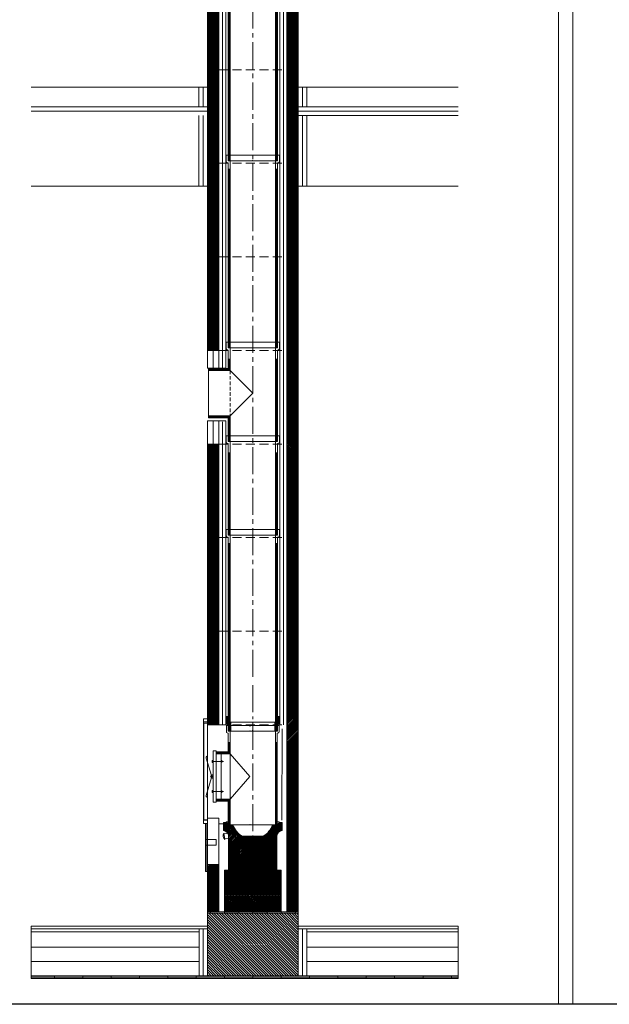
# Model space of a CAD drawing. Units: inches. Extents: x -9806 to 124864, y -32413 to 522.
# Drawn here: x 20463 to 22542, y -10003 to -6531 of the extents above; entities that cross this region are included whole.
import ezdxf

# ---------------------------------------------------------------- set-up
doc = ezdxf.new("R2010")
doc.units = ezdxf.units.IN
doc.header["$MEASUREMENT"] = 0
doc.linetypes.add('CENTER2', pattern=[28.575, 19.05, -3.175, 3.175, -3.175])
doc.linetypes.add('HIDDEN', pattern=[9.525, 6.35, -3.175])
doc.layers.add('1', color=162, linetype='Continuous', lineweight=0, plot=False)
doc.layers.add('2', color=2, linetype='Continuous', lineweight=0, plot=False)
for name, color, linetype, lineweight in [('hrubá', 1, 'Continuous', 0), ('os', 2, 'CENTER2', 0), ('skrytá', 252, 'HIDDEN', 0), ('tenká', 253, 'Continuous', 0), ('tepizol', 3, 'BATTING', 0), ('šrafy', 252, 'Continuous', 0)]:
    doc.layers.add(name, color=color, linetype=linetype, lineweight=lineweight)
doc.linetypes.add('BATTING', pattern='A,0,-2.54,[134,ltypeshp.shx,S=2.54,R=0,X=-2.54,Y=0],-5.08,[134,ltypeshp.shx,S=2.54,R=180,X=2.54,Y=0],-2.54', length=10.16)

# ---------------------------------------------------------------- blocks, each defined once
blk = doc.blocks.new('UNI16 2')
at = {"layer": 'šrafy', "ltscale": 5}
h = blk.add_hatch(dxfattribs=at)
h.set_pattern_fill('ANSI31', color=256, style=0, pattern_type=2)
h.set_pattern_definition([(45, (-206076.5577, -54696.3214), (-2.65165043, 2.65165043), [])])
h.paths.add_polyline_path([(120, 0), (160, 0), (160, 330), (120, 330)])
h.paths.add_polyline_path([(-120, 330), (-160, 330), (-160, 0), (-120, 0)])
at = {"layer": '1', "ltscale": 5}
for p in [(0, 330), (0, 0)]:
    blk.add_point(p, dxfattribs=at)
at = {"layer": 'hrubá', "ltscale": 5}
for p, q in [((-160, 330), (-160, 0)), ((160, 330), (160, 0))]:
    blk.add_line(p, q, dxfattribs=at)
at = {"layer": 'skrytá', "ltscale": 5}
for p, q in [((-120, 330), (120, 330)), ((-120, 0), (120, 0))]:
    blk.add_line(p, q, dxfattribs=at)
at = {"layer": 'tenká', "ltscale": 5}
for p, q in [((-160, 330), (-120, 330)), ((-120, 0), (-120, 330)), ((-95, 0), (-95, 330)), ((95, 0), (95, 330)), ((120, 0), (120, 330)), ((120, 330), (160, 330)), ((-160, 0), (-120, 0)), ((120, 0), (160, 0))]:
    blk.add_line(p, q, dxfattribs=at)
at = {"layer": 'tepizol', "ltscale": 1.2}
for p, q in [((-107.5, 0), (-107.5, 330)), ((107.5, 0), (107.5, 330))]:
    blk.add_line(p, q, dxfattribs=at)
blk = doc.blocks.new('A$C0FD97DF5')
blk.add_line((-225.8, 176.3), (-225.8, 163.7))
at = {"layer": '2', "ltscale": 5}
for p in [(-96.5, 330), (-96.5, 0)]:
    blk.add_point(p, dxfattribs=at)
at = {"layer": 'hrubá', "ltscale": 5}
for p, q in [((-225.8, 260), (-225.8, 80)), ((-215.8, 260), (-225.8, 260)), ((-215.8, 250.1), (-197.8, 250.1)), ((-197.8, 250.1), (-197.8, 235.8)), ((-197.8, 235.8), (-197.8, 150.2)), ((-197.8, 150.2), (-197.8, 94.8)), ((-215.8, 80), (-225.8, 80)), ((-197.8, 89.9), (-215.8, 89.9)), ((-197.8, 94.8), (-197.8, 89.9))]:
    blk.add_line(p, q, dxfattribs=at)
at = {"layer": 'skrytá', "ltscale": 2}
blk.add_line((-166.5, 240.1), (-166.5, 99.9), dxfattribs=at)
at = {"layer": 'tenká', "ltscale": 5}
for p, q in [((6.5, 350), (-179.5, 350)), ((-179.5, 350), (-179.5, 327.8)), ((-173, 350), (-173, 330)), ((0, 350), (0, 330)), ((6.5, 350), (6.5, 327.8)), ((-177, 324.1), (-173, 322.5)), ((-166.5, 330), (-173, 330)), ((-166.5, 330), (-173, 330)), ((-173, 322.5), (-173, 256.6)), ((-6.5, 330), (-166.5, 330)), ((-166.5, 330), (-166.5, 240.1)), ((-20, 330), (-26.5, 330)), ((-6.5, 330), (-6.5, 0)), ((0, 330), (-6.5, 330)), ((4, 324.1), (0, 322.5)), ((0, 322.5), (0, 0)), ((-173, 290), (-166.5, 290)), ((-171.4, 290), (-171.4, 255)), ((-169.8, 290), (-169.8, 253.3)), ((-168.1, 290), (-168.1, 251.7)), ((-166.4, 287.5), (-166.4, 47.5)), ((0, 290), (-6.5, 290)), ((-4.9, 290), (-4.9, 0)), ((-3.2, 290), (-3.2, 0)), ((-1.6, 290), (-1.6, 0)), ((-215.8, 256.6), (-215.8, 260)), ((-215.8, 256.6), (-215.8, 245.8)), ((-187.8, 256.6), (-215.8, 256.6)), ((-215.8, 256.6), (-215.8, 245.8)), ((-187.8, 255), (-215.8, 255)), ((-187.8, 253.3), (-215.8, 253.3)), ((-187.8, 251.7), (-215.8, 251.7)), ((-187.8, 250.1), (-215.8, 250.1)), ((-215.8, 246.6), (-215.8, 150.2)), ((-173, 256.6), (-187.8, 256.6)), ((-171.4, 255), (-187.8, 255)), ((-169.8, 253.3), (-187.8, 253.3)), ((-168.1, 251.7), (-187.8, 251.7)), ((-166.5, 250.1), (-187.8, 250.1)), ((-166.5, 250.1), (-96.5, 170)), ((-231.7, 173.8), (-250.5, 234.6)), ((-225.8, 223.4), (-189.6, 223.4)), ((-215.8, 231.8), (-215.8, 150.2)), ((-193.4, 223.4), (-197.8, 227.7)), ((-193.4, 223.4), (-197.8, 219.1)), ((-231.7, 166.4), (-251.1, 103.3)), ((-215.8, 150.2), (-215.8, 95)), ((-96.5, 170), (-166.5, 89.9)), ((-225.8, 116.6), (-189.6, 116.6)), ((-215.8, 135.8), (-215.8, 107.8)), ((-193.4, 116.6), (-197.8, 120.9)), ((-193.4, 116.6), (-197.8, 112.3)), ((-215.8, 94.8), (-215.8, 80)), ((-215.8, 94.8), (-215.8, 83.4)), ((-215.8, 93.4), (-215.8, 90)), ((-187.8, 89.9), (-215.8, 89.9)), ((-187.8, 88.3), (-215.8, 88.3)), ((-187.8, 86.7), (-215.8, 86.7)), ((-187.8, 85), (-215.8, 85)), ((-187.8, 83.4), (-215.8, 83.4)), ((-166.5, 89.9), (-187.8, 89.9)), ((-168.1, 88.3), (-187.8, 88.3)), ((-169.8, 86.7), (-187.8, 86.7)), ((-171.4, 85), (-187.8, 85)), ((-173, 83.4), (-187.8, 83.4)), ((-173, 83.4), (-173, 0)), ((-171.4, 85), (-171.4, 0)), ((-169.8, 86.7), (-169.8, 0)), ((-168.1, 88.3), (-168.1, 0)), ((-166.5, 99.9), (-166.5, 0)), ((-153, 0), (0, 0)), ((-173, 0), (-26.4, 0))]:
    blk.add_line(p, q, dxfattribs=at)
for radius in [3.66, 3.66, 3.24, 2.82, 1.47, 1.47]:
    blk.add_circle((-232, 170.1), radius, dxfattribs=at)
for centre, radius, start, end in [((-175.5, 327.8), 4, 180, 248.1986), ((2.5, 327.8), 4, 291.8014, 360), ((-245.8, 236.6), 5.16, 115.6739, 203.0621), ((-224.4, 165.3), 11.2, 97.1677, 131.0983), ((-224.3, 175.1), 11.5, 229.9019, 262.9412), ((-246.3, 101.4), 5.16, 158.2085, 245.5966)]:
    blk.add_arc(centre, radius, start, end, dxfattribs=at)
for points in [[(-229.2, 226.8), (-225.8, 226.8), (-225.8, 219.9), (-229.2, 219.9)], [(-229.2, 113.2), (-225.8, 113.2), (-225.8, 120.1), (-229.2, 120.1)]]:
    blk.add_3dface(points, dxfattribs=at)
blk = doc.blocks.new('kom. pata UNI 160_3')
at = {"layer": 'tenká', "ltscale": 5}
h = blk.add_hatch(color=256, dxfattribs=at)
h.paths.add_polyline_path([(100.2, -674), (100.2, -669), (120.2, -669), (150.2, -669), (150.2, -674)])
h.paths.add_polyline_path([(50.2, -674), (0.2, -674), (0.2, -669), (50.2, -669)])
h.paths.add_polyline_path([(-49.8, -674), (-99.8, -674), (-99.8, -669), (-84.8, -669), (-49.8, -669)])
h.paths.add_polyline_path([(-159.8, -674), (-159.8, -669), (-149.8, -669), (-149.8, -674)])
h = blk.add_hatch(color=256, dxfattribs=at)
h.paths.add_polyline_path([(700.2, -904), (700.2, -899), (723.8, -899), (723.8, -904)])
h.paths.add_polyline_path([(600.2, -899), (600.2, -894), (700.2, -894), (700.2, -899)])
h.paths.add_polyline_path([(500.2, -904), (500.2, -899), (600.2, -899), (600.2, -904)])
h.paths.add_polyline_path([(500.2, -899), (400.2, -899), (400.2, -894), (500.2, -894)])
h.paths.add_polyline_path([(400.2, -904), (300.2, -904), (300.2, -899), (400.2, -899)])
h.paths.add_polyline_path([(300.2, -899), (200.2, -899), (200.2, -894), (300.2, -894)])
h.paths.add_polyline_path([(100.2, -904), (100.2, -899), (200.2, -899), (200.2, -904)])
h.paths.add_polyline_path([(100.2, -899), (0.2, -899), (0.2, -894), (100.2, -894)])
h.paths.add_polyline_path([(-99.8, -904), (-99.8, -899), (0.2, -899), (0.2, -904)])
h.paths.add_polyline_path([(-199.8, -899), (-199.8, -894), (-99.8, -894), (-99.8, -899)])
h.paths.add_polyline_path([(-299.8, -904), (-299.8, -899), (-199.8, -899), (-199.8, -904)])
h.paths.add_polyline_path([(-399.8, -899), (-399.8, -894), (-299.8, -894), (-299.8, -899)])
h.paths.add_polyline_path([(-499.8, -904), (-499.8, -899), (-399.8, -899), (-399.8, -904)])
h.paths.add_polyline_path([(-599.8, -899), (-599.8, -894), (-499.8, -894), (-499.8, -899)])
h.paths.add_polyline_path([(-699.8, -904), (-699.8, -899), (-599.8, -899), (-599.8, -904)])
h.paths.add_polyline_path([(-781.9, -899), (-781.9, -894), (-699.8, -894), (-699.8, -899)])
at = {"layer": 'šrafy', "ltscale": 5}
h = blk.add_hatch(dxfattribs=at)
h.set_pattern_fill('ANSI31', color=256, style=0, pattern_type=2)
h.set_pattern_definition([(135, (-206236.5577, -54056.3214), (-4.41941738, -4.41941738), [])])
h.paths.add_polyline_path([(-159.8, -674), (-159.8, -719), (-159.8, -894), (160.2, -894), (160.2, -719), (160.2, -674)])
at = {"layer": '1', "ltscale": 4.444444}
blk.add_point((-9.9, -13.7), dxfattribs=at)
at = {"layer": '1', "ltscale": 5}
blk.add_point((-1, -29), dxfattribs=at)
at = {"layer": '2', "ltscale": 5}
for p in [(-1, -31.5), (-0.4, -361.5)]:
    blk.add_point(p, dxfattribs=at)
at = {"layer": 'hrubá', "ltscale": 5}
for p, q in [((-159.8, -4), (-172.8, -4)), ((-172.8, -4), (-172.8, -344)), ((-159.8, -4), (-159.8, -344)), ((-159.8, -9), (-119.8, -9)), ((120.2, -501.5), (120.2, -9)), ((160.2, -9), (160.2, -669)), ((-159.8, -344), (-172.8, -344)), ((-159.8, -339), (-159.8, -501.5)), ((-159.8, -339), (-119.8, -339)), ((-119.8, -501.5), (-119.8, -339)), ((-120.3, -359), (-103.9, -359)), ((-103.9, -354), (-103.9, -381.9)), ((103.3, -354), (103.3, -381.9)), ((-85.3, -400.5), (-85.3, -521.5)), ((36.5, -402.2), (-37.1, -402.2)), ((84.7, -400.5), (84.7, -521.5)), ((-119.8, -669), (-119.8, -501.5)), ((120.2, -669), (120.2, -501.5)), ((99.7, -521.5), (-100.4, -521.5)), ((-159.8, -669), (-159.8, -719)), ((-159.8, -669), (-84.8, -669)), ((85.2, -669), (120.2, -669)), ((160.2, -669), (160.2, -719)), ((-781.9, -719), (-159.8, -719)), ((160.2, -719), (723.8, -719))]:
    blk.add_line(p, q, dxfattribs=at)
at = {"layer": 'hrubá', "flags": 128}
for points in [[(-100.4, -610.7), (-100.4, -521.5), (99.7, -521.5), (99.7, -610.7)], [(100.2, -610.7), (100.2, -669), (-99.9, -669), (-99.9, -610.7)]]:
    blk.add_lwpolyline(points, dxfattribs=at)
at = {"layer": 'hrubá', "ltscale": 5}
for centre, radius, start, end in [((-106, -402.6), 20.8, 5.8312, 84.1688), ((-0.9, -338.7), 73.1, 198.1538, 240.2091), ((0.2, -338.7), 73.1, 299.7909, 341.8462), ((105.4, -402.6), 20.8, 95.8312, 174.1688)]:
    blk.add_arc(centre, radius, start, end, dxfattribs=at)
for points in [[(-174.1, 12.3), (-159.8, 12.3), (-159.8, 1.4), (-174.1, 1.4)], [(-174.1, -346.1), (-159.8, -346.1), (-159.8, -357), (-174.1, -357)], [(-166.8, -357), (-164.8, -357), (-164.8, -367), (-166.8, -367)], [(-166.8, -377), (-164.8, -377), (-164.8, -387), (-166.8, -387)], [(-166.8, -397), (-164.8, -397), (-164.8, -407), (-166.8, -407)], [(-166.8, -417), (-164.8, -417), (-164.8, -427), (-166.8, -427)], [(-166.8, -437), (-164.8, -437), (-164.8, -447), (-166.8, -447)], [(-166.8, -467), (-164.8, -467), (-164.8, -457), (-166.8, -457)], [(-166.8, -487), (-164.8, -487), (-164.8, -477), (-166.8, -477)], [(-166.8, -507), (-164.8, -507), (-164.8, -497), (-166.8, -497)], [(-166.8, -527), (-164.8, -527), (-164.8, -517), (-166.8, -517)]]:
    blk.add_3dface(points, dxfattribs=at)
at = {"layer": 'os', "ltscale": 5}
for p, q in [((-0.3, 131), (-0.3, 10.4)), ((-0.3, -2.8), (-0.3, -610.7)), ((0.2, -610.7), (0.2, -669))]:
    blk.add_line(p, q, dxfattribs=at)
at = {"layer": 'skrytá', "ltscale": 5}
for p, q in [((-86.8, -361.5), (-86.8, -351.5)), ((-76.9, -361.5), (76.1, -361.5)), ((69.7, -361.5), (77.7, -361.5)), ((86.2, -361.5), (86.2, -351.5))]:
    blk.add_line(p, q, dxfattribs=at)
at = {"layer": 'tenká', "ltscale": 5}
for p, q in [((-174.1, 1.4), (-174.1, -346.1)), ((-93.3, 20), (-93.3, -2.2)), ((-93.3, 19.2), (-86.8, 19.2)), ((-93.3, 16.7), (-86.8, 16.7)), ((-93.3, 14.2), (-86.8, 14.2)), ((-93.3, 11.7), (-86.8, 11.7)), ((-93.3, 9.2), (-86.8, 9.2)), ((-93.3, 6.7), (-86.8, 6.7)), ((-93.3, 4.2), (-86.8, 4.2)), ((-93.3, 1.7), (-86.8, 1.7)), ((-86.8, 20), (-86.8, 0)), ((-86.8, 0), (-80.3, 0)), ((86.8, 0), (80.3, 0)), ((86.8, 20), (86.8, 0)), ((93.3, 19.2), (86.8, 19.2)), ((93.3, 16.7), (86.8, 16.7)), ((93.3, 14.2), (86.8, 14.2)), ((93.3, 11.7), (86.8, 11.7)), ((93.3, 9.2), (86.8, 9.2)), ((93.3, 6.7), (86.8, 6.7)), ((93.3, 4.2), (86.8, 4.2)), ((93.3, 1.7), (86.8, 1.7)), ((93.3, 20), (93.3, -2.2)), ((-93.3, -0.8), (-77.3, -0.8)), ((-93.1, -3.3), (-77.3, -3.3)), ((-90.8, -5.8), (-77.3, -5.8)), ((-90.8, -5.9), (-86.8, -7.5)), ((-86.8, -7.5), (-86.8, -18.3)), ((-86.8, -8.3), (-77.3, -8.3)), ((-86.8, -10.8), (-77.3, -10.8)), ((-86.8, -13.3), (-77.3, -13.3)), ((-86.8, -15.8), (-77.3, -15.8)), ((-86.8, -18.3), (-77.3, -18.3)), ((-86.8, -20.8), (-77.3, -20.8)), ((-86.8, -23.3), (-77.3, -23.3)), ((-86.8, -25.8), (-77.3, -25.8)), ((-86.8, -28.3), (-77.3, -28.3)), ((-86.8, -30.8), (-77.3, -30.8)), ((-71, -31.5), (-77.5, -31.5)), ((-71, -31.5), (-77.5, -31.5)), ((76, -11.5), (69.5, -11.5)), ((76, -11.5), (69.5, -11.5)), ((93.3, -0.8), (77.3, -0.8)), ((93.1, -3.3), (77.3, -3.3)), ((90.8, -5.8), (77.3, -5.8)), ((86.8, -8.3), (77.3, -8.3)), ((86.8, -10.8), (77.3, -10.8)), ((86.8, -13.3), (77.3, -13.3)), ((86.8, -15.8), (77.3, -15.8)), ((86.8, -18.3), (77.3, -18.3)), ((86.8, -20.8), (77.3, -20.8)), ((86.8, -23.3), (77.3, -23.3)), ((86.8, -25.8), (77.3, -25.8)), ((86.8, -28.3), (77.3, -28.3)), ((86.8, -30.8), (77.3, -30.8)), ((90.8, -5.9), (86.8, -7.5)), ((86.8, -7.5), (86.8, -18.3)), ((120.2, -9), (160.2, -9)), ((120.2, -339), (160.2, -339)), ((-166.8, -357), (-166.8, -527)), ((-164.8, -357), (-164.8, -527)), ((-159.8, -357), (-164.8, -357)), ((-93.8, -354), (-103.9, -354)), ((-93.8, -351.5), (-93.8, -354)), ((-86.8, -351.5), (-93.8, -351.5)), ((-70.3, -361.5), (-78.3, -361.5)), ((-70.3, -361.5), (-77.8, -361.5)), ((-70.3, -361.5), (69.7, -361.5)), ((69.7, -361.5), (77.2, -361.5)), ((86.2, -351.5), (93.2, -351.5)), ((93.2, -351.5), (93.2, -354)), ((93.2, -354), (103.3, -354)), ((-164.8, -413.3), (-128.8, -413.3)), ((-128.8, -413.3), (-128.8, -433.3)), ((-98.6, -413.9), (-101.9, -390.9)), ((-55.4, -387.4), (-101.5, -393.9)), ((-37.1, -402.2), (-99.1, -410.9)), ((-164.8, -433.3), (-128.8, -433.3)), ((-159.8, -501.5), (-159.8, -669)), ((-159.8, -501.5), (-119.8, -501.5)), ((-164.8, -527), (-159.8, -527)), ((-159.8, -674), (160.2, -674)), ((-149.8, -674), (-149.8, -669)), ((-99.8, -674), (-99.8, -669)), ((-84.8, -669), (85.2, -669)), ((-49.8, -674), (-49.8, -669)), ((0.2, -674), (0.2, -669)), ((50.2, -674), (50.2, -669)), ((100.2, -674), (100.2, -669)), ((120.2, -669), (160.2, -669)), ((150.2, -674), (150.2, -669)), ((-781.9, -729), (-159.8, -729)), ((-189.8, -729), (-189.8, -894)), ((-159.8, -719), (-159.8, -894)), ((160.2, -719), (160.2, -894)), ((160.2, -729), (723.8, -729)), ((190.2, -729), (190.2, -894)), ((-781.9, -739), (-189.8, -739)), ((190.2, -739), (723.8, -739)), ((-781.9, -794), (-189.8, -794)), ((190.2, -794), (723.8, -794)), ((-781.9, -894), (723.8, -894)), ((-781.9, -899), (723.8, -899)), ((-699.8, -894), (-699.8, -904)), ((-599.8, -894), (-599.8, -904)), ((-499.8, -894), (-499.8, -904)), ((-399.8, -894), (-399.8, -904)), ((-299.8, -894), (-299.8, -904)), ((-199.8, -894), (-199.8, -904)), ((-99.8, -894), (-99.8, -904)), ((0.2, -894), (0.2, -904)), ((100.2, -894), (100.2, -904)), ((200.2, -894), (200.2, -904)), ((300.2, -894), (300.2, -904)), ((400.2, -894), (400.2, -904)), ((500.2, -894), (500.2, -904)), ((600.2, -894), (600.2, -904)), ((700.2, -894), (700.2, -904)), ((-781.9, -904), (723.8, -904))]:
    blk.add_line(p, q, dxfattribs=at)
at = {"layer": 'tenká'}
for p, q in [((-93.3, 20), (-86.8, 20)), ((-77.3, 0), (-86.8, 0)), ((-77.3, -7.5), (-77.3, 0)), ((-77.3, 0), (77.3, 0)), ((77.3, 0), (86.8, 0)), ((77.3, -7.5), (77.3, 0)), ((93.3, 20), (86.8, 20)), ((-86.8, -7.5), (-86.8, -13.3)), ((-86.8, -13.3), (-86.8, -17.5)), ((-86.8, -17.5), (-86.8, -18.3)), ((-86.8, -18.3), (-86.8, -31.5)), ((-86.8, -31.5), (80.3, -31.5)), ((-77.3, -18.3), (-77.3, -7.5)), ((-77.3, -31.5), (-77.3, -18.3)), ((77.3, -18.3), (77.3, -7.5)), ((77.3, -31.5), (77.3, -18.3)), ((86.8, -31.5), (80.3, -31.5)), ((86.8, -7.5), (86.8, -13.3)), ((86.8, -13.3), (86.8, -17.5)), ((86.8, -17.5), (86.8, -18.3)), ((86.8, -18.3), (86.8, -31.5)), ((-85.3, -521.5), (84.7, -521.5))]:
    blk.add_line(p, q, dxfattribs=at)
at = {"layer": 'tenká', "ltscale": 4.444444}
for p, q in [((-86, 0), (-80.2, 0)), ((86, 0), (80.2, 0)), ((-81, -31.5), (-86.8, -31.5)), ((84.7, -31.5), (79, -31.5))]:
    blk.add_line(p, q, dxfattribs=at)
at = {"layer": 'tenká', "ltscale": 5, "extrusion": (0, 0, -1)}
blk.add_arc((89.3, -2.2), 4, 291.8014, 360, dxfattribs=at)
at = {"layer": 'tenká', "ltscale": 5}
for centre, radius, start, end in [((89.3, -2.2), 4, 291.8014, 360), ((-86.9, -400.5), 17.8, 147.4441, 228.61)]:
    blk.add_arc(centre, radius, start, end, dxfattribs=at)
at = {"layer": 'tenká'}
for p in [(-86.8, 0), (86.8, 0)]:
    blk.add_point(p, dxfattribs=at)
at = {"layer": 'tepizol', "ltscale": 1.7}
blk.add_line((103.5, -23.5), (102.5, -345.6), dxfattribs=at)
at = {"layer": 'tepizol', "ltscale": 1.4}
for p, q in [((-174.8, -729), (-174.8, -894)), ((175.2, -729), (175.2, -894))]:
    blk.add_line(p, q, dxfattribs=at)
at = {"layer": 'tepizol', "ltscale": 4.8}
for p, q in [((-781.9, -844), (-189.8, -844)), ((190.2, -844), (723.8, -844))]:
    blk.add_line(p, q, dxfattribs=at)
at = {"layer": 'šrafy', "ltscale": 5}
for p, q in [((120.2, -11.9), (123.1, -9)), ((120.2, -17.2), (128.4, -9)), ((120.2, -22.5), (133.7, -9)), ((120.2, -27.8), (139, -9)), ((120.2, -33.1), (144.3, -9)), ((120.2, -38.4), (149.6, -9)), ((120.2, -43.7), (154.9, -9)), ((120.2, -49), (160.2, -9)), ((120.2, -54.3), (160.2, -14.3)), ((120.2, -59.6), (160.2, -19.6)), ((120.2, -64.9), (160.2, -24.9)), ((121, -70.4), (160.2, -31.3)), ((121, -75.7), (160.2, -36.6)), ((121, -81), (160.2, -41.9)), ((121, -86.3), (160.2, -47.2)), ((121, -91.6), (160.2, -52.5)), ((121, -97), (160.2, -57.8)), ((121, -102.3), (160.2, -63.1)), ((121, -107.6), (160.2, -68.4)), ((121, -112.9), (160.2, -73.7)), ((121, -118.2), (160.2, -79)), ((121, -123.5), (160.2, -84.3)), ((121, -128.8), (160.2, -89.6)), ((121, -134.1), (160.2, -94.9)), ((121, -139.4), (160.2, -100.2)), ((121, -144.7), (160.2, -105.5)), ((121, -150), (160.2, -110.8)), ((121, -155.3), (160.2, -116.1)), ((121, -160.6), (160.2, -121.4)), ((121, -165.9), (160.2, -126.8)), ((121, -171.2), (160.2, -132.1)), ((121, -176.5), (160.2, -137.4)), ((120.2, -182.7), (160.2, -142.7)), ((120.2, -188), (160.2, -148)), ((120.2, -193.3), (160.2, -153.3)), ((120.2, -198.6), (160.2, -158.6)), ((120.2, -203.9), (160.2, -163.9)), ((120.2, -209.2), (160.2, -169.2)), ((120.2, -214.5), (160.2, -174.5)), ((120.2, -177.4), (121, -176.5)), ((120.2, -219.8), (160.2, -179.8)), ((120.2, -225.1), (160.2, -185.1)), ((120.2, -230.4), (160.2, -190.4)), ((120.2, -235.7), (160.2, -195.7)), ((120.2, -241), (160.2, -201)), ((120.2, -246.3), (160.2, -206.3)), ((120.2, -251.6), (160.2, -211.6)), ((120.2, -256.9), (160.2, -216.9)), ((120.2, -262.2), (160.2, -222.2)), ((120.2, -267.5), (160.2, -227.5)), ((120.2, -272.8), (160.2, -232.8)), ((120.2, -278.1), (160.2, -238.1)), ((120.2, -283.4), (160.2, -243.4)), ((120.2, -288.7), (160.2, -248.7)), ((120.2, -294), (160.2, -254)), ((120.2, -299.3), (160.2, -259.3)), ((120.2, -304.6), (160.2, -264.6)), ((120.2, -309.9), (160.2, -269.9)), ((120.2, -315.2), (160.2, -275.2)), ((120.2, -320.5), (160.2, -280.5)), ((120.2, -325.9), (160.2, -285.9)), ((120.2, -331.2), (160.2, -291.2)), ((120.2, -336.5), (160.2, -296.5)), ((120.2, -341.8), (160.2, -301.8)), ((120.2, -347.1), (160.2, -307.1)), ((120.2, -352.4), (160.2, -312.4)), ((120.2, -357.7), (160.2, -317.7)), ((120.2, -363), (160.2, -323)), ((120.2, -368.3), (160.2, -328.3)), ((120.2, -373.6), (160.2, -333.6)), ((120.2, -378.9), (160.2, -338.9)), ((120.2, -384.2), (160.2, -344.2)), ((-103.9, -355.4), (-102.4, -354)), ((-103.9, -360.7), (-97.1, -354)), ((-103.9, -366), (-91.8, -354)), ((-103.9, -371.3), (-86.8, -354.3)), ((-103.9, -376.6), (-86.8, -359.6)), ((-103.8, -381.9), (-83.4, -361.5)), ((-99.5, -382.9), (-78.1, -361.5)), ((-95.8, -384.5), (-72.8, -361.5)), ((-92.7, -386.6), (-69.6, -363.6)), ((-90, -389.3), (-68.1, -367.4)), ((-87.3, -391.9), (-66.4, -371)), ((-81.1, -391), (-64.6, -374.5)), ((-75, -390.2), (-62.6, -377.8)), ((-68.8, -389.3), (-60.5, -381)), ((-0.3, -448.1), (93.8, -354)), ((-0.3, -453.4), (99.1, -354)), ((-0.3, -458.7), (103.3, -355.1)), ((-0.3, -464), (103.3, -360.4)), ((-0.3, -442.8), (81, -361.5)), ((-0.3, -469.3), (103.3, -365.7)), ((-0.3, -474.6), (103.3, -371)), ((65.5, -371.7), (75.7, -361.5)), ((69.3, -362.5), (70.4, -361.5)), ((95, -384.5), (103.3, -376.3)), ((103, -381.9), (103.3, -381.6)), ((120.2, -389.5), (160.2, -349.5)), ((120.2, -394.8), (160.2, -354.8)), ((120.2, -400.1), (160.2, -360.1)), ((120.2, -405.4), (160.2, -365.4)), ((120.2, -410.7), (160.2, -370.7)), ((120.2, -416), (160.2, -376)), ((120.2, -421.3), (160.2, -381.3)), ((-87.9, -392.4), (-87.3, -391.9)), ((-86.2, -396.1), (-81.1, -391)), ((-85.3, -405.8), (-68.8, -389.3)), ((-85.3, -400.5), (-75, -390.2)), ((-85.3, -453.5), (-33.9, -402.2)), ((-85.3, -458.8), (-28.6, -402.2)), ((-85.3, -464.1), (-23.3, -402.2)), ((-85.3, -469.4), (-18, -402.2)), ((-85.3, -474.8), (-12.7, -402.2)), ((-85.3, -480.1), (-7.4, -402.2)), ((-85.3, -485.4), (-2.1, -402.2)), ((-85.3, -448.2), (-39.6, -402.5)), ((-85.3, -442.9), (-45.8, -403.4)), ((-85.3, -437.6), (-51.9, -404.3)), ((-85.3, -432.3), (-58.1, -405.1)), ((-85.3, -490.7), (-0.3, -405.7)), ((-85.3, -427), (-64.3, -406)), ((-85.3, -421.7), (-70.5, -406.9)), ((-85.3, -416.4), (-76.6, -407.7)), ((-85.3, -411.1), (-82.8, -408.6)), ((-85.3, -496), (-0.3, -411)), ((-85.3, -501.3), (-0.3, -416.3)), ((-82.8, -408.6), (-62.6, -388.4)), ((-76.6, -407.7), (-56.4, -387.5)), ((-70.5, -406.9), (-53.3, -389.7)), ((-64.3, -406), (-50.6, -392.3)), ((-62.6, -388.4), (-58.2, -384)), ((-58.1, -405.1), (-47.8, -394.8)), ((-56.4, -387.5), (-55.8, -386.9)), ((-51.9, -404.3), (-44.8, -397.1)), ((-45.8, -403.4), (-41.7, -399.3)), ((-39.6, -402.5), (-38.5, -401.4)), ((-0.3, -479.9), (87.3, -392.3)), ((-0.3, -485.2), (84.7, -400.2)), ((-0.3, -405.7), (3.2, -402.2)), ((-0.3, -411), (8.5, -402.2)), ((-0.3, -416.3), (13.8, -402.2)), ((-0.3, -421.6), (19.1, -402.2)), ((-0.3, -426.9), (24.4, -402.2)), ((-0.3, -432.2), (29.7, -402.2)), ((-0.3, -437.5), (35, -402.2)), ((-0.3, -490.5), (84.7, -405.5)), ((-0.3, -495.8), (84.7, -410.8)), ((-0.3, -501.1), (84.7, -416.1)), ((120.2, -426.6), (160.2, -386.6)), ((120.2, -431.9), (160.2, -391.9)), ((120.2, -437.2), (160.2, -397.2)), ((120.2, -442.5), (160.2, -402.5)), ((120.2, -447.8), (160.2, -407.8)), ((120.2, -453.1), (160.2, -413.1)), ((-85.3, -506.6), (-0.3, -421.6)), ((-85.3, -511.9), (-0.3, -426.9)), ((-85.3, -517.2), (-0.3, -432.2)), ((-84.3, -521.5), (-0.3, -437.5)), ((-79, -521.5), (-0.3, -442.8)), ((-73.7, -521.5), (-0.3, -448.1)), ((-0.3, -506.4), (84.7, -421.4)), ((-0.3, -511.7), (84.7, -426.7)), ((-0.3, -517), (84.7, -432)), ((0.5, -521.5), (84.7, -437.3)), ((5.8, -521.5), (84.7, -442.6)), ((11.1, -521.5), (84.7, -447.9)), ((120.2, -458.4), (160.2, -418.4)), ((120.2, -463.7), (160.2, -423.7)), ((120.2, -469), (160.2, -429)), ((120.2, -474.3), (160.2, -434.3)), ((120.2, -479.6), (160.2, -439.6)), ((120.2, -485), (160.2, -445)), ((120.2, -490.3), (160.2, -450.3)), ((-68.4, -521.5), (-0.3, -453.4)), ((-63.1, -521.5), (-0.3, -458.7)), ((-57.8, -521.5), (-0.3, -464)), ((-52.5, -521.5), (-0.3, -469.3)), ((-47.2, -521.5), (-0.3, -474.6)), ((-41.9, -521.5), (-0.3, -479.9)), ((-36.6, -521.5), (-0.3, -485.2)), ((16.4, -521.5), (84.7, -453.2)), ((21.7, -521.5), (84.7, -458.5)), ((27, -521.5), (84.7, -463.9)), ((32.3, -521.5), (84.7, -469.2)), ((37.6, -521.5), (84.7, -474.5)), ((42.9, -521.5), (84.7, -479.8)), ((48.3, -521.5), (84.7, -485.1)), ((120.2, -495.6), (160.2, -455.6)), ((120.2, -500.9), (160.2, -460.9)), ((120.2, -506.2), (160.2, -466.2)), ((125.2, -506.5), (160.2, -471.5)), ((130.5, -506.5), (160.2, -476.8)), ((135.8, -506.5), (160.2, -482.1)), ((-159.8, -510.4), (-150.9, -501.5)), ((-159.8, -515.7), (-145.6, -501.5)), ((-159.8, -521), (-140.3, -501.5)), ((-159.8, -526.3), (-135, -501.5)), ((-159.8, -531.6), (-129.7, -501.5)), ((-159.8, -536.9), (-124.4, -501.5)), ((-159.8, -542.2), (-119.8, -502.2)), ((-159.8, -547.5), (-119.8, -507.5)), ((-159.8, -552.8), (-119.8, -512.8)), ((-159.8, -558.1), (-119.8, -518.1)), ((-31.3, -521.5), (-0.3, -490.5)), ((-26, -521.5), (-0.3, -495.8)), ((-20.7, -521.5), (-0.3, -501.1)), ((-15.4, -521.5), (-0.3, -506.4)), ((-10.1, -521.5), (-0.3, -511.7)), ((-4.8, -521.5), (-0.3, -517)), ((53.6, -521.5), (84.7, -490.4)), ((58.9, -521.5), (84.7, -495.7)), ((64.2, -521.5), (84.7, -501)), ((69.5, -521.5), (84.7, -506.3)), ((74.8, -521.5), (84.7, -511.6)), ((80.1, -521.5), (84.7, -516.9)), ((120.2, -511.5), (125.2, -506.5)), ((120.2, -516.8), (130.5, -506.5)), ((120.2, -522.1), (135.8, -506.5)), ((120.2, -527.4), (141.1, -506.5)), ((120.2, -532.7), (146.4, -506.5)), ((120.2, -538), (151.7, -506.5)), ((120.2, -543.3), (157, -506.5)), ((120.2, -548.6), (160.2, -508.6)), ((120.2, -553.9), (160.2, -513.9)), ((120.2, -559.2), (160.2, -519.2)), ((141.1, -506.5), (160.2, -487.4)), ((146.4, -506.5), (160.2, -492.7)), ((151.7, -506.5), (160.2, -498)), ((157, -506.5), (160.2, -503.3)), ((-159.8, -563.4), (-119.8, -523.4)), ((-159.8, -568.7), (-119.8, -528.7)), ((-159.8, -574), (-119.8, -534)), ((-159.8, -579.3), (-119.8, -539.3)), ((-159.8, -584.6), (-119.8, -544.6)), ((-159.8, -589.9), (-119.8, -549.9)), ((-159.8, -595.2), (-119.8, -555.2)), ((-100.4, -568.1), (-53.8, -521.5)), ((-100.4, -573.4), (-48.5, -521.5)), ((-100.4, -525.6), (-96.2, -521.5)), ((-100.4, -530.9), (-90.9, -521.5)), ((-100.4, -536.2), (-85.6, -521.5)), ((-100.4, -541.5), (-80.3, -521.5)), ((-100.4, -546.8), (-75, -521.5)), ((-100.4, -552.1), (-69.7, -521.5)), ((-100.4, -557.5), (-64.4, -521.5)), ((-100.4, -584), (-37.9, -521.5)), ((-100.4, -599.9), (-22, -521.5)), ((-100.3, -610.4), (-11.4, -521.5)), ((-100.3, -605.1), (-16.7, -521.5)), ((-96.1, -558.5), (-59.1, -521.5)), ((-95.3, -610.7), (-6.1, -521.5)), ((-90, -610.7), (-0.8, -521.5)), ((-85.5, -574.4), (-32.6, -521.5)), ((-84.7, -610.7), (4.5, -521.5)), ((-79.4, -610.7), (9.8, -521.5)), ((-79.3, -573.5), (-27.3, -521.5)), ((-77.6, -555.9), (-43.2, -521.5)), ((-74.1, -610.7), (15.1, -521.5)), ((-71.4, -555), (-70.8, -554.4)), ((-68.8, -610.7), (20.4, -521.5)), ((-63.5, -610.7), (25.7, -521.5)), ((-58.1, -610.7), (31, -521.5)), ((-52.8, -610.7), (36.3, -521.5)), ((-47.5, -610.7), (41.7, -521.5)), ((-42.2, -610.7), (47, -521.5)), ((-36.9, -610.7), (52.3, -521.5)), ((-15.3, -594.4), (57.6, -521.5)), ((-15.3, -599.7), (62.9, -521.5)), ((-15.3, -605), (68.2, -521.5)), ((-15.3, -610.3), (73.5, -521.5)), ((-10.4, -610.7), (78.8, -521.5)), ((-5.1, -610.7), (84.1, -521.5)), ((0.2, -610.7), (89.4, -521.5)), ((5.5, -610.7), (94.7, -521.5)), ((10.8, -610.7), (99.7, -521.8)), ((16.1, -610.7), (99.7, -527.1)), ((21.4, -610.7), (99.7, -532.4)), ((26.7, -610.7), (99.7, -537.7)), ((32, -610.7), (99.7, -543)), ((37.3, -610.7), (99.7, -548.3)), ((42.6, -610.7), (99.7, -553.6)), ((54.3, -530), (55.4, -529)), ((80, -552), (88.3, -543.8)), ((88, -549.4), (88.3, -549.1)), ((120.2, -564.5), (160.2, -524.5)), ((120.2, -569.8), (160.2, -529.8)), ((120.2, -575.1), (160.2, -535.1)), ((120.2, -580.4), (160.2, -540.4)), ((120.2, -585.7), (160.2, -545.7)), ((120.2, -591), (160.2, -551)), ((-159.8, -600.5), (-119.8, -560.5)), ((-159.8, -605.9), (-119.8, -565.9)), ((-159.8, -611.2), (-119.8, -571.2)), ((-159.8, -616.5), (-119.8, -576.5)), ((-159.8, -621.8), (-119.8, -581.8)), ((-159.8, -627.1), (-119.8, -587.1)), ((-100.4, -562.8), (-96.1, -558.5)), ((-100.3, -599.8), (-73.1, -572.6)), ((-100.3, -594.5), (-79.3, -573.5)), ((-100.3, -589.2), (-85.5, -574.4)), ((-100.3, -583.9), (-91.6, -575.2)), ((-100.3, -578.6), (-97.8, -576.1)), ((-97.8, -576.1), (-77.6, -555.9)), ((-54.6, -570), (-53.5, -568.9)), ((47.9, -610.7), (99.7, -558.9)), ((53.2, -610.7), (99.7, -564.2)), ((58.5, -610.7), (99.7, -569.5)), ((63.8, -610.7), (99.7, -574.8)), ((69.1, -610.7), (99.7, -580.1)), ((74.4, -610.7), (99.7, -585.4)), ((120.2, -596.3), (160.2, -556.3)), ((120.2, -601.6), (160.2, -561.6)), ((120.2, -606.9), (160.2, -566.9)), ((120.2, -612.2), (160.2, -572.2)), ((120.2, -617.5), (160.2, -577.5)), ((120.2, -622.8), (160.2, -582.8)), ((120.2, -628.1), (160.2, -588.1)), ((-159.8, -632.4), (-119.8, -592.4)), ((-159.8, -637.7), (-119.8, -597.7)), ((-159.8, -643), (-119.8, -603)), ((-159.8, -648.3), (-119.8, -608.3)), ((-159.8, -653.6), (-119.8, -613.6)), ((-159.8, -658.9), (-119.8, -618.9)), ((-159.8, -664.2), (-119.8, -624.2)), ((-99.8, -611.6), (-98.9, -610.7)), ((-99.8, -616.9), (-93.6, -610.7)), ((-99.8, -622.3), (-88.3, -610.7)), ((-99.8, -627.6), (-82.9, -610.7)), ((-99.8, -632.9), (-77.6, -610.7)), ((-99.8, -638.2), (-72.3, -610.7)), ((-99.8, -643.5), (-67, -610.7)), ((-99.8, -648.8), (-61.7, -610.7)), ((-99.8, -654.1), (-56.4, -610.7)), ((-99.8, -659.4), (-51.1, -610.7)), ((-99.8, -664.7), (-45.8, -610.7)), ((-98.8, -669), (-40.5, -610.7)), ((-93.5, -669), (-35.2, -610.7)), ((-88.2, -669), (-29.9, -610.7)), ((-82.9, -669), (-24.6, -610.7)), ((-77.6, -669), (-19.3, -610.7)), ((-72.3, -669), (-14.8, -611.5)), ((-67, -669), (-14.8, -616.8)), ((-61.7, -669), (-14.8, -622.1)), ((-31.6, -610.7), (-15.3, -594.4)), ((-26.3, -610.7), (-15.3, -599.7)), ((-21, -610.7), (-15.3, -605)), ((-15.7, -610.7), (-15.3, -610.3)), ((-14.8, -611.5), (-14, -610.7)), ((-14.8, -616.8), (-8.7, -610.7)), ((-14.8, -622.1), (-3.4, -610.7)), ((-14.8, -627.4), (1.9, -610.7)), ((-14.8, -632.7), (7.2, -610.7)), ((-14.8, -638), (12.5, -610.7)), ((-14.8, -643.3), (17.8, -610.7)), ((-14.8, -648.6), (23.1, -610.7)), ((-14.8, -653.9), (28.4, -610.7)), ((-14.8, -659.2), (33.7, -610.7)), ((-14.8, -664.5), (39, -610.7)), ((-14, -669), (44.3, -610.7)), ((-8.7, -669), (49.6, -610.7)), ((-3.4, -669), (54.9, -610.7)), ((1.9, -669), (60.2, -610.7)), ((7.2, -669), (65.5, -610.7)), ((12.5, -669), (70.8, -610.7)), ((17.8, -669), (76.2, -610.7)), ((23.1, -669), (81.5, -610.7)), ((28.5, -669), (86.8, -610.7)), ((33.8, -669), (92.1, -610.7)), ((39.1, -669), (97.4, -610.7)), ((44.4, -669), (100.2, -613.1)), ((49.7, -669), (100.2, -618.4)), ((55, -669), (100.2, -623.7)), ((79.7, -610.7), (99.7, -590.7)), ((85, -610.7), (99.7, -596)), ((90.3, -610.7), (99.7, -601.3)), ((95.6, -610.7), (99.7, -606.6)), ((120.2, -633.4), (160.2, -593.4)), ((120.2, -638.7), (160.2, -598.7)), ((120.2, -644), (160.2, -604)), ((120.2, -649.4), (160.2, -609.4)), ((120.2, -654.7), (160.2, -614.7)), ((120.2, -660), (160.2, -620)), ((-159.3, -669), (-119.8, -629.5)), ((-154, -669), (-119.8, -634.8)), ((-148.7, -669), (-119.8, -640.1)), ((-143.4, -669), (-119.8, -645.4)), ((-138.1, -669), (-119.8, -650.7)), ((-132.8, -669), (-119.8, -656)), ((-56.4, -669), (-14.8, -627.4)), ((-51.1, -669), (-14.8, -632.7)), ((-45.8, -669), (-14.8, -638)), ((-40.5, -669), (-14.8, -643.3)), ((-35.2, -669), (-14.8, -648.6)), ((-29.9, -669), (-14.8, -653.9)), ((-24.6, -669), (-14.8, -659.2)), ((60.3, -669), (100.2, -629)), ((65.6, -669), (100.2, -634.3)), ((70.9, -669), (100.2, -639.6)), ((76.2, -669), (100.2, -644.9)), ((81.5, -669), (100.2, -650.2)), ((86.8, -669), (100.2, -655.5)), ((120.2, -665.3), (160.2, -625.3)), ((121.8, -669), (160.2, -630.6)), ((127.1, -669), (160.2, -635.9)), ((132.4, -669), (160.2, -641.2)), ((137.7, -669), (160.2, -646.5)), ((143, -669), (160.2, -651.8)), ((148.3, -669), (160.2, -657.1)), ((-127.5, -669), (-119.8, -661.3)), ((-122.2, -669), (-119.8, -666.6)), ((-19.3, -669), (-14.8, -664.5)), ((92.1, -669), (100.2, -660.9)), ((97.4, -669), (100.2, -666.2)), ((153.6, -669), (160.2, -662.4)), ((158.9, -669), (160.2, -667.7)), ((-781.9, -719), (-781.9, -904)), ((723.8, -719), (723.8, -904))]:
    blk.add_line(p, q, dxfattribs=at)
at = {"layer": 'tenká'}
blk.add_blockref('A$C0FD97DF5', (86.2, -361.5), dxfattribs=at)
blk = doc.blocks.new('švA2')
at = {"layer": '2', "ltscale": 5}
for p in [(0, 660), (0, 0)]:
    blk.add_point(p, dxfattribs=at)
at = {"layer": 'tenká', "ltscale": 5}
for p, q in [((94, 680), (-94, 680)), ((-94, 680), (-94, 657.8)), ((-87, 680), (-87, 660)), ((-80, 660), (-87, 660)), ((-80, 660), (-86.5, 660)), ((80, 660), (-80, 660)), ((-80, 660), (-80, 0)), ((80, 660), (80, 0)), ((86.5, 660), (80, 660)), ((87, 660), (80, 660)), ((87, 680), (87, 660)), ((94, 680), (94, 657.8)), ((-91.5, 654.1), (-87, 652.5)), ((-87, 652.5), (-87, 0)), ((-87, 630), (-80, 630)), ((-85.1, 630), (-85.1, 0)), ((-83.5, 630), (-83.5, 0)), ((-81.9, 630), (-81.9, 0)), ((87, 630), (80, 630)), ((81.9, 630), (81.9, 0)), ((83.5, 630), (83.5, 0)), ((85.1, 630), (85.1, 0)), ((91.5, 654.1), (87, 652.5)), ((87, 652.5), (87, 0)), ((-87, 0), (-80, 0)), ((80, 0), (-80, 0)), ((87, 0), (80, 0))]:
    blk.add_line(p, q, dxfattribs=at)
for centre, start, end in [((-90, 657.8), 180, 248.1986), ((90, 657.8), 291.8014, 0)]:
    blk.add_arc(centre, 4, start, end, dxfattribs=at)
blk = doc.blocks.new('švA1')
at = {"layer": '2', "ltscale": 5}
for p in [(0, 330), (0, 0)]:
    blk.add_point(p, dxfattribs=at)
at = {"layer": 'tenká', "ltscale": 5}
for p, q in [((94, 350), (-94, 350)), ((-94, 350), (-94, 327.8)), ((-87, 350), (-87, 330)), ((87, 350), (87, 330)), ((94, 350), (94, 327.8)), ((-91.5, 324.1), (-87, 322.5)), ((-80, 330), (-87, 330)), ((-87, 322.5), (-87, 0)), ((-80, 330), (-86.5, 330)), ((80, 330), (-80, 330)), ((-80, 330), (-80, 0)), ((80, 330), (80, 0)), ((86.5, 330), (80, 330)), ((87, 330), (80, 330)), ((91, 324.1), (87, 322.5)), ((87, 322.5), (87, 0)), ((-87, 290), (-80, 290)), ((-85.1, 290), (-85.1, 0)), ((-83.5, 290), (-83.5, 0)), ((-81.9, 290), (-81.9, 0)), ((87, 290), (80, 290)), ((81.9, 290), (81.9, 0)), ((83.5, 290), (83.5, 0)), ((85.1, 290), (85.1, 0)), ((-87, 0), (87, 0))]:
    blk.add_line(p, q, dxfattribs=at)
for centre, radius, start, end in [((-90, 327.8), 4, 180, 248.1986), ((89.5, 328.4), 4.5, 288.8493, 353.0208)]:
    blk.add_arc(centre, radius, start, end, dxfattribs=at)
blk = doc.blocks.new('švA4')
at = {"layer": '2', "ltscale": 5}
for p in [(0, 330), (0, 0)]:
    blk.add_point(p, dxfattribs=at)
at = {"layer": 'skrytá', "ltscale": 2}
blk.add_line((-80, 250), (-80, 90), dxfattribs=at)
at = {"layer": 'tenká', "ltscale": 5}
for p, q in [((-94, 350), (-94, 327.8)), ((-87, 350), (-94, 350)), ((-87, 350), (-87, 330)), ((94, 350), (-87, 350)), ((87, 350), (87, 330)), ((94, 350), (94, 327.8)), ((-91.5, 324.1), (-87, 322.5)), ((-80, 330), (-87, 330)), ((-87, 322.5), (-87, 257)), ((-80, 330), (-86.5, 330)), ((80, 330), (-80, 330)), ((-80, 330), (-80, 250)), ((80, 330), (80, 0)), ((86.5, 330), (80, 330)), ((87, 330), (80, 330)), ((91.5, 324.1), (87, 322.5)), ((87, 322.5), (87, 0)), ((-87, 290), (-80, 290)), ((-85.1, 290), (-85.1, 255.1)), ((-83.5, 290), (-83.5, 253.5)), ((-81.9, 290), (-81.9, 251.9)), ((87, 290), (80, 290)), ((81.9, 290), (81.9, 0)), ((83.5, 290), (83.5, 0)), ((85.1, 290), (85.1, 0)), ((-87, 257), (-156, 257)), ((-156, 250), (-156, 257)), ((-85.1, 255.1), (-156, 255.1)), ((-83.5, 253.5), (-156, 253.5)), ((-81.9, 251.9), (-156, 251.9)), ((-156, 250), (-156, 90)), ((-80, 250), (-156, 250)), ((-80, 250), (0, 170)), ((0, 170), (-80, 90)), ((-80, 90), (-156, 90)), ((-156, 90), (-156, 83)), ((-81.9, 88.4), (-156, 88.4)), ((-83.5, 86.7), (-156, 86.7)), ((-85.1, 85.1), (-156, 85.1)), ((-87, 83), (-156, 83)), ((-87, 83), (-87, 0)), ((-85.1, 85.1), (-85.1, 0)), ((-83.5, 86.7), (-83.5, 0)), ((-81.9, 88.4), (-81.9, 0)), ((-80, 90), (-80, 0)), ((-80, 0), (80, 0)), ((80, 0), (87, 0)), ((-80, 0), (-87, 0))]:
    blk.add_line(p, q, dxfattribs=at)
for centre, start, end in [((-90, 327.8), 180, 248.1986), ((90, 327.8), 291.8014, 360)]:
    blk.add_arc(centre, 4, start, end, dxfattribs=at)
blk = doc.blocks.new('tvárnica UNI 160 vyrez. pre 90st. napojenie_2')
at = {"layer": 'šrafy', "ltscale": 5}
h = blk.add_hatch(dxfattribs=at)
h.set_pattern_fill('ANSI31', color=256, style=0, pattern_type=2)
h.set_pattern_definition([(45, (-206076.5577, -55756.3214), (-2.65165043, 2.65165043), [])])
h.paths.add_polyline_path([(160, 330), (120, 330), (120, 0), (160, 0)])
at = {"layer": '1', "ltscale": 5}
for p in [(0, 330), (0, 0)]:
    blk.add_point(p, dxfattribs=at)
at = {"layer": 'hrubá', "ltscale": 5}
for p, q in [((-160, 330), (-160, 267.1)), ((160, 330), (160, 0)), ((-160, 82.2), (-160, 0))]:
    blk.add_line(p, q, dxfattribs=at)
at = {"layer": 'skrytá', "ltscale": 5}
for p, q in [((-120, 330), (120, 330)), ((-120, 0), (120, 0))]:
    blk.add_line(p, q, dxfattribs=at)
at = {"layer": 'tenká', "ltscale": 5}
for p, q in [((-160, 330), (-120, 330)), ((-120, 267.1), (-120, 330)), ((-95, 267.1), (-95, 330)), ((95, 0), (95, 330)), ((120, 0), (120, 330)), ((120, 330), (160, 330)), ((-95, 267.1), (-160, 267.1)), ((-95, 82.2), (-160, 82.2)), ((-120, 0), (-120, 82.2)), ((-95, 0), (-95, 82.2)), ((120, 0), (160, 0)), ((-160, 0), (-120, 0))]:
    blk.add_line(p, q, dxfattribs=at)
at = {"layer": 'tepizol', "ltscale": 1.7}
for p, q in [((-140, 330), (-140, 269.8)), ((-140, 0), (-140, 82.2))]:
    blk.add_line(p, q, dxfattribs=at)
at = {"layer": 'tepizol', "ltscale": 1.2}
for p, q in [((-107.5, 269.8), (-107.5, 330)), ((107.5, 0), (107.5, 330)), ((-107.5, 0), (-107.5, 78.6))]:
    blk.add_line(p, q, dxfattribs=at)

msp = doc.modelspace()

# ---------------------------------------------------------------- linework, layer by layer
at = {"ltscale": 5}
for p, q in [((22363.5, -10003.2), (10613.9, -10003.2)), ((34113.1, -10003.2), (22363.5, -10003.2))]:
    msp.add_line(p, q, dxfattribs=at)
at = {"layer": 'hrubá', "ltscale": 5}
for p, q in [((20503, -6768.2), (21125.1, -6768.2)), ((21445.1, -6768.2), (22008.8, -6768.2)), ((20503, -7118.2), (21125.1, -7118.2)), ((21445.1, -7118.2), (22008.8, -7118.2))]:
    msp.add_line(p, q, dxfattribs=at)
at = {"layer": 'os', "ltscale": 5}
msp.add_line((21285.2, -8848.2), (21285.2, -3151.2), dxfattribs=at)
at = {"layer": 'tenká', "ltscale": 5}
for p, q in [((22363.5, 521.8), (22363.5, -10003.2)), ((22413.5, 521.8), (22413.5, -10003.2)), ((21095.1, -6768.2), (21095.1, -6838.2)), ((21475.1, -6768.2), (21475.1, -6838.2)), ((21125.1, -6838.2), (20503, -6838.2)), ((21445.1, -6838.2), (22008.8, -6838.2)), ((21095.1, -6868.2), (21095.1, -7118.2)), ((21445.1, -6868.2), (22008.8, -6868.2)), ((21475.1, -6868.2), (21475.1, -7118.2))]:
    msp.add_line(p, q, dxfattribs=at)
at = {"layer": 'tepizol', "ltscale": 1.4}
for p, q in [((21110.1, -6768.2), (21110.1, -6838.2)), ((21460.1, -6768.2), (21460.1, -6838.2)), ((21125.1, -6853.2), (20503, -6853.2)), ((21110.1, -6868.2), (21110.1, -7118.2)), ((21445.1, -6853.2), (22008.8, -6853.2)), ((21460.1, -6868.2), (21460.1, -7118.2))]:
    msp.add_line(p, q, dxfattribs=at)

# ---------------------------------------------------------------- block references
for p in [(21285.3, -6707.2), (21285.3, -7037.2), (21285.3, -7367.2), (21285.3, -7697.2), (21285.3, -8357.2), (21285.3, -8687.2), (21285.3, -9017.2)]:
    msp.add_blockref('UNI16 2', p)
at = {"layer": 'skrytá', "ltscale": 5}
msp.add_blockref('tvárnica UNI 160 vyrez. pre 90st. napojenie_2', (21285.3, -8027.2), dxfattribs=at)
at = {"layer": 'tenká'}
for name, p in [('švA2', (21285.1, -7028.2)), ('švA2', (21285.1, -7688.2)), ('švA4', (21285.1, -8018.2)), ('švA1', (21285.1, -8348.2)), ('švA2', (21285.1, -9008.2)), ('kom. pata UNI 160_3', (21285.1, -9008.2))]:
    msp.add_blockref(name, p, dxfattribs=at)

doc.saveas('drawing.dxf')
